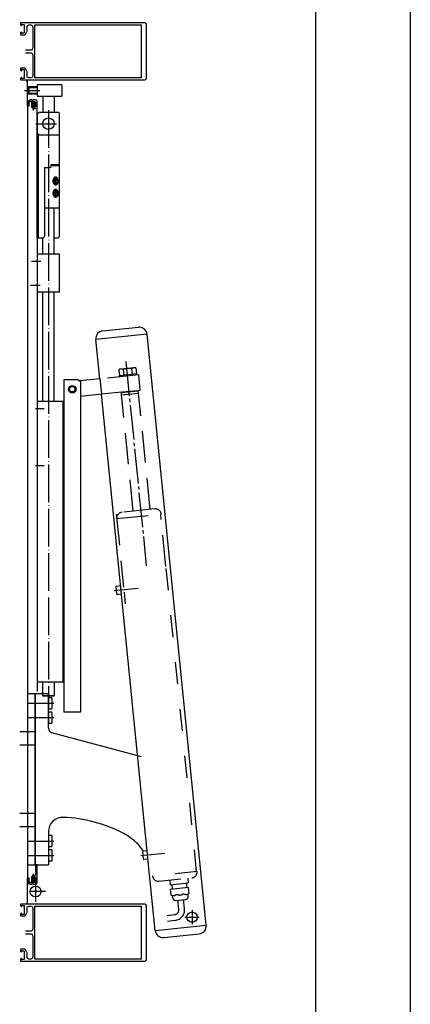
# Model space of a CAD drawing. Units: inches. Extents: x 5404 to 6654, y 2792 to 5542.
# Drawn here: x 6530 to 6654, y 4725 to 5038 of the extents above; entities that cross this region are included whole.
import ezdxf

# ---------------------------------------------------------------- set-up
doc = ezdxf.new("R2010")
doc.units = ezdxf.units.IN
for name, pattern in [('DASH_CENTER', [14, 11, -1, 1, -1]), ('DASHED', [15, 7, -8]), ('DOT_CENTER', [14, 12, -1, 0, -1]), ('LONG_DASHED', [15, 10, -5])]:
    doc.linetypes.add(name, pattern=pattern)
doc.layers.add('1', color=7, linetype='Continuous')
doc.layers.add('WINDOW', color=7, linetype='Continuous')

# ---------------------------------------------------------------- blocks, each defined once
blk = doc.blocks.new('a0kl', base_point=(6428.18, 3185.37))
at = {"color": 2, "linetype": 'Continuous'}
blk.add_line((6654.16, 5541.8), (6654.16, 2791.8), dxfattribs=at)
blk = doc.blocks.new('rahmen__142', base_point=(6257.18, 3233.97))
at = {"layer": '1'}
blk.add_blockref('a0kl', (6428.18, 3185.37), dxfattribs=at)

msp = doc.modelspace()

# ---------------------------------------------------------------- linework, layer by layer
at = {"color": 7, "linetype": 'Continuous'}
for p, q in [((6569.75, 5037.06), (6530.11, 5037.06)), ((6530.11, 5037.06), (6530.11, 5036.49)), ((6530.11, 5036.49), (6530.35, 5036.24)), ((6530.35, 5036.24), (6530.5, 5036.24)), ((6530.5, 5036.61), (6531.32, 5036.61)), ((6530.5, 5036.24), (6530.5, 5036.61)), ((6531.32, 5036.61), (6531.32, 5035.26)), ((6531.32, 5035.26), (6531.38, 5035.19)), ((6531.38, 5035.19), (6531.32, 5035.11)), ((6531.32, 5035.11), (6531.32, 5033.76)), ((6531.71, 5033.46), (6532.19, 5034.29)), ((6532.19, 5034.29), (6532.23, 5034.42)), ((6532.23, 5035.88), (6532.39, 5036.24)), ((6532.23, 5034.42), (6532.23, 5035.88)), ((6532.39, 5036.24), (6532.79, 5036.43)), ((6532.79, 5036.43), (6533.44, 5036.43)), ((6533.44, 5036.43), (6533.87, 5036.25)), ((6533.87, 5036.25), (6534.04, 5035.82)), ((6534.04, 5035.82), (6534.04, 5029.04)), ((6534.68, 5036.43), (6568.54, 5036.43)), ((6534.68, 5019.54), (6534.68, 5036.43)), ((6568.54, 5036.43), (6568.54, 5019.54)), ((6570.05, 5036.95), (6569.75, 5037.06)), ((6570.2, 5036.66), (6570.05, 5036.95)), ((6570.2, 5019.36), (6570.2, 5036.66)), ((6530.35, 5034.13), (6530.11, 5033.88)), ((6530.11, 5033.88), (6530.11, 5033.46)), ((6530.11, 5033.46), (6530.26, 5033.31)), ((6530.26, 5033.31), (6531.45, 5033.31)), ((6530.5, 5034.13), (6530.35, 5034.13)), ((6530.5, 5033.76), (6530.5, 5034.13)), ((6531.32, 5033.76), (6530.5, 5033.76)), ((6531.45, 5033.31), (6531.71, 5033.46)), ((6533.44, 5028.44), (6531.68, 5028.44)), ((6533.87, 5028.61), (6533.44, 5028.44)), ((6534.04, 5029.04), (6533.87, 5028.61)), ((6531.71, 5027.53), (6533.44, 5027.53)), ((6533.44, 5027.53), (6533.87, 5027.35)), ((6533.87, 5027.35), (6534.04, 5026.93)), ((6534.04, 5026.93), (6534.04, 5020.12)), ((6530.26, 5022.66), (6530.11, 5022.51)), ((6530.11, 5022.51), (6530.11, 5022.08)), ((6530.11, 5022.08), (6530.35, 5021.84)), ((6531.48, 5022.66), (6530.26, 5022.66)), ((6530.35, 5021.84), (6530.5, 5021.84)), ((6530.5, 5022.21), (6531.32, 5022.21)), ((6530.5, 5021.84), (6530.5, 5022.21)), ((6531.32, 5022.21), (6531.32, 5020.86)), ((6531.71, 5022.52), (6531.48, 5022.66)), ((6532.19, 5021.68), (6531.71, 5022.52)), ((6530.35, 5019.72), (6530.11, 5019.48)), ((6530.11, 5019.48), (6530.11, 5018.91)), ((6530.11, 5018.91), (6569.75, 5018.91)), ((6530.5, 5019.72), (6530.35, 5019.72)), ((6530.5, 5019.36), (6530.5, 5019.72)), ((6531.32, 5019.36), (6530.5, 5019.36)), ((6531.32, 5020.86), (6531.38, 5020.78)), ((6531.38, 5020.78), (6531.32, 5020.71)), ((6531.32, 5020.71), (6531.32, 5019.36)), ((6532.23, 5021.55), (6532.19, 5021.68)), ((6532.23, 5020.15), (6532.23, 5021.55)), ((6532.4, 5019.72), (6532.23, 5020.15)), ((6532.79, 5019.55), (6532.4, 5019.72)), ((6533.44, 5019.54), (6532.79, 5019.55)), ((6533.86, 5019.71), (6533.44, 5019.54)), ((6534.04, 5020.12), (6533.86, 5019.71)), ((6568.54, 5019.54), (6534.68, 5019.54)), ((6560.22, 5019.54), (6558.7, 5019.54)), ((6569.75, 5018.91), (6570.07, 5019.04)), ((6570.07, 5019.04), (6570.2, 5019.36)), ((6534.2, 5012.55), (6534.04, 5012.4)), ((6534.04, 5012.4), (6534.04, 5011.95)), ((6534.95, 5012.55), (6534.2, 5012.55)), ((6534.04, 5011.95), (6534.2, 5011.8)), ((6534.2, 5010.59), (6534.04, 5010.43)), ((6534.04, 5010.43), (6534.04, 5009.65)), ((6534.04, 5009.65), (6534.09, 5009.54)), ((6534.09, 5009.54), (6534.2, 5009.5)), ((6534.2, 5011.8), (6534.35, 5011.8)), ((6534.35, 5010.59), (6534.2, 5010.59)), ((6534.2, 5009.5), (6534.36, 5009.54)), ((6534.35, 5011.8), (6534.35, 5012.1)), ((6534.35, 5012.1), (6534.65, 5012.1)), ((6534.35, 5010.28), (6534.35, 5010.59)), ((6534.65, 5010.28), (6534.35, 5010.28)), ((6534.36, 5009.54), (6534.41, 5009.65)), ((6534.41, 5009.74), (6534.44, 5009.83)), ((6534.41, 5009.65), (6534.41, 5009.74)), ((6534.44, 5009.83), (6534.56, 5009.89)), ((6534.56, 5009.89), (6534.77, 5009.89)), ((6534.65, 5012.1), (6534.95, 5011.8)), ((6534.95, 5010.59), (6534.65, 5010.28)), ((6534.77, 5009.89), (6534.92, 5009.74)), ((6534.95, 5011.8), (6534.95, 5010.59)), ((6534.92, 4769.21), (6534.92, 4765.73)), ((6535.41, 4763.37), (6535.41, 4769.21)), ((6532.38, 4757.01), (6532.38, 4764.73)), ((6534.09, 4765.92), (6534.04, 4765.82)), ((6534.04, 4765.82), (6534.04, 4765.03)), ((6534.04, 4765.03), (6534.2, 4764.88)), ((6534.2, 4765.97), (6534.09, 4765.92)), ((6534.36, 4765.92), (6534.2, 4765.97)), ((6534.2, 4764.88), (6534.35, 4764.88)), ((6534.35, 4764.88), (6534.35, 4765.18)), ((6534.35, 4765.18), (6534.65, 4765.18)), ((6534.41, 4765.82), (6534.36, 4765.92)), ((6534.41, 4765.73), (6534.41, 4765.82)), ((6534.44, 4765.64), (6534.41, 4765.73)), ((6534.56, 4765.57), (6534.44, 4765.64)), ((6534.77, 4765.57), (6534.56, 4765.57)), ((6534.65, 4765.18), (6534.95, 4764.88)), ((6534.92, 4765.73), (6534.77, 4765.57)), ((6534.95, 4764.88), (6534.95, 4763.67)), ((6534.2, 4763.67), (6534.04, 4763.52)), ((6534.04, 4763.52), (6534.04, 4763.06)), ((6534.04, 4763.06), (6534.2, 4762.91)), ((6534.35, 4763.67), (6534.2, 4763.67)), ((6534.2, 4762.91), (6534.95, 4762.91)), ((6534.35, 4763.37), (6534.35, 4763.67)), ((6534.65, 4763.37), (6534.35, 4763.37)), ((6534.95, 4763.67), (6534.65, 4763.37)), ((6534.95, 4762.91), (6535.24, 4763.02)), ((6535.24, 4763.02), (6535.41, 4763.37)), ((6569.75, 4756.56), (6530.11, 4756.56)), ((6530.11, 4756.56), (6530.11, 4755.98)), ((6530.11, 4755.98), (6530.35, 4755.74)), ((6530.35, 4755.74), (6530.5, 4755.74)), ((6530.5, 4755.74), (6530.5, 4756.1)), ((6530.5, 4756.1), (6531.32, 4756.1)), ((6531.32, 4756.1), (6531.32, 4754.76)), ((6532.23, 4756.84), (6532.38, 4757.01)), ((6532.23, 4756.84), (6532.23, 4756.84)), ((6532.23, 4755.32), (6532.4, 4755.74)), ((6532.23, 4753.92), (6532.23, 4755.32)), ((6532.4, 4755.74), (6532.79, 4755.92)), ((6532.79, 4755.92), (6533.44, 4755.92)), ((6533.44, 4755.92), (6533.86, 4755.76)), ((6533.86, 4755.76), (6534.04, 4755.34)), ((6534.04, 4755.34), (6534.04, 4748.54)), ((6534.68, 4755.92), (6568.54, 4755.92)), ((6534.68, 4739.04), (6534.68, 4755.92)), ((6558.7, 4755.92), (6560.22, 4755.92)), ((6568.54, 4755.92), (6568.54, 4739.04)), ((6570.07, 4756.42), (6569.75, 4756.56)), ((6570.2, 4756.1), (6570.07, 4756.42)), ((6570.2, 4738.81), (6570.2, 4756.1)), ((6530.35, 4753.62), (6530.11, 4753.38)), ((6530.11, 4753.38), (6530.11, 4752.96)), ((6530.11, 4752.96), (6530.26, 4752.81)), ((6530.26, 4752.81), (6531.48, 4752.81)), ((6530.5, 4753.62), (6530.35, 4753.62)), ((6530.5, 4753.26), (6530.5, 4753.62)), ((6531.32, 4753.26), (6530.5, 4753.26)), ((6531.32, 4754.76), (6531.38, 4754.68)), ((6531.38, 4754.68), (6531.32, 4754.61)), ((6531.32, 4754.61), (6531.32, 4753.26)), ((6531.48, 4752.81), (6531.71, 4752.94)), ((6531.71, 4752.94), (6532.19, 4753.78)), ((6532.19, 4753.78), (6532.23, 4753.92)), ((6531.68, 4747.03), (6533.44, 4747.03)), ((6533.44, 4747.93), (6531.71, 4747.93)), ((6533.87, 4748.11), (6533.44, 4747.93)), ((6533.44, 4747.03), (6533.87, 4746.85)), ((6534.04, 4748.54), (6533.87, 4748.11)), ((6533.87, 4746.85), (6534.04, 4746.42)), ((6534.04, 4746.42), (6534.04, 4739.64)), ((6530.26, 4742.15), (6530.11, 4742)), ((6530.11, 4742), (6530.11, 4741.58)), ((6530.11, 4741.58), (6530.35, 4741.34)), ((6531.45, 4742.15), (6530.26, 4742.15)), ((6530.35, 4741.34), (6530.5, 4741.34)), ((6530.5, 4741.34), (6530.5, 4741.7)), ((6530.5, 4741.7), (6531.32, 4741.7)), ((6531.32, 4741.7), (6531.32, 4740.35)), ((6531.32, 4740.35), (6531.38, 4740.28)), ((6531.38, 4740.28), (6531.32, 4740.2)), ((6531.32, 4740.2), (6531.32, 4738.86)), ((6531.71, 4742), (6531.45, 4742.15)), ((6532.19, 4741.18), (6531.71, 4742)), ((6532.23, 4741.04), (6532.19, 4741.18)), ((6532.23, 4739.59), (6532.23, 4741.04)), ((6532.39, 4739.23), (6532.23, 4739.59)), ((6534.04, 4739.64), (6533.87, 4739.22)), ((6530.35, 4739.22), (6530.11, 4738.98)), ((6530.11, 4738.98), (6530.11, 4738.4)), ((6530.11, 4738.4), (6569.75, 4738.4)), ((6530.5, 4739.22), (6530.35, 4739.22)), ((6530.5, 4738.86), (6530.5, 4739.22)), ((6531.32, 4738.86), (6530.5, 4738.86)), ((6532.79, 4739.04), (6532.39, 4739.23)), ((6533.44, 4739.04), (6532.79, 4739.04)), ((6533.87, 4739.22), (6533.44, 4739.04)), ((6568.54, 4739.04), (6534.68, 4739.04)), ((6569.75, 4738.4), (6570.05, 4738.52)), ((6570.05, 4738.52), (6570.2, 4738.81))]:
    msp.add_line(p, q, dxfattribs=at)
at = {"color": 3, "linetype": 'Continuous'}
for p, q in [((6531.93, 5018.6), (6532.23, 5018.6)), ((6532.38, 5018.45), (6532.23, 5018.6)), ((6532.38, 5010.74), (6532.38, 5018.45)), ((6535.24, 5012.45), (6534.95, 5012.55)), ((6535.41, 5012.1), (6535.24, 5012.45)), ((6535.41, 4998.03), (6535.41, 5012.1))]:
    msp.add_line(p, q, dxfattribs=at)
at = {"color": 4, "linetype": 'Continuous'}
msp.add_line((6535.41, 4991.52), (6535.41, 4997.88), dxfattribs=at)
at = {"layer": '1', "color": 7, "linetype": 'Continuous'}
for p, q in [((6624.16, 4720.76), (6624.16, 5220.76)), ((6532.38, 5016.33), (6532.83, 5016.79)), ((6532.59, 5016.55), (6535.41, 5016.55)), ((6532.83, 5016.79), (6532.83, 5014.37)), ((6532.83, 5016.79), (6535.41, 5016.79)), ((6535.41, 5017.39), (6535.41, 5013.76)), ((6543.27, 5017.39), (6535.41, 5017.39)), ((6543.27, 5017.39), (6543.27, 5013.76)), ((6532.83, 5014.37), (6532.38, 5014.82)), ((6535.41, 5014.61), (6532.59, 5014.61)), ((6535.41, 5014.37), (6532.83, 5014.37)), ((6535.41, 5013.76), (6543.27, 5013.76)), ((6537.22, 5013.76), (6537.22, 5008.56)), ((6540.85, 5013.76), (6540.85, 5008.56)), ((6535.41, 5008.35), (6535.41, 5001.63)), ((6535.86, 5008.35), (6535.41, 5008.35)), ((6542.21, 5008.56), (6536.44, 5008.56)), ((6542.52, 4969.22), (6542.52, 5008.26)), ((6535.86, 5001.63), (6535.41, 5001.63)), ((6535.86, 4968.62), (6535.86, 5001.63)), ((6536.44, 5001.42), (6542.21, 5001.42)), ((6537.77, 4991), (6537.77, 4978.29)), ((6537.77, 4991), (6539.34, 4991)), ((6539.94, 4991.61), (6539.94, 4991.98)), ((6539.94, 4991.98), (6541.91, 4991.98)), ((6542.36, 4991.58), (6539.94, 4991.58)), ((6541.17, 4987.07), (6541.28, 4987.37)), ((6541.19, 4987.97), (6541.25, 4987.97)), ((6541.28, 4987.37), (6541.71, 4987.37)), ((6541.71, 4987.37), (6541.92, 4986.76)), ((6541.06, 4986.76), (6541.17, 4987.07)), ((6541.17, 4986.46), (6541.06, 4986.76)), ((6541.17, 4987.07), (6541.28, 4986.76)), ((6541.28, 4986.76), (6541.17, 4986.46)), ((6541.28, 4986.16), (6541.17, 4986.46)), ((6541.19, 4985.56), (6541.25, 4985.56)), ((6541.92, 4986.76), (6541.28, 4986.76)), ((6541.71, 4986.16), (6541.28, 4986.16)), ((6541.92, 4986.76), (6541.71, 4986.16)), ((6541.06, 4982.83), (6541.17, 4983.13)), ((6541.17, 4982.53), (6541.06, 4982.83)), ((6541.17, 4983.13), (6541.28, 4983.44)), ((6541.17, 4983.13), (6541.28, 4982.83)), ((6541.28, 4982.83), (6541.17, 4982.53)), ((6541.28, 4982.23), (6541.17, 4982.53)), ((6541.19, 4984.04), (6541.25, 4984.04)), ((6541.19, 4981.62), (6541.25, 4981.62)), ((6541.28, 4983.44), (6541.71, 4983.44)), ((6541.92, 4982.83), (6541.28, 4982.83)), ((6541.71, 4982.23), (6541.28, 4982.23)), ((6541.71, 4983.44), (6541.92, 4982.83)), ((6541.92, 4982.83), (6541.71, 4982.23)), ((6542.36, 4978.14), (6537.75, 4978.14)), ((6537.77, 4978.19), (6537.77, 4969.22)), ((6540.85, 4963.45), (6540.85, 4978.14)), ((6535.41, 4968.62), (6537.16, 4968.62)), ((6537.22, 4963.45), (6537.22, 4968.62)), ((6540.85, 4968.62), (6541.91, 4968.62)), ((6542.52, 4963.45), (6535.41, 4963.45)), ((6542.52, 4951.35), (6542.52, 4963.45)), ((6533.62, 4961.18), (6536.64, 4961.18)), ((6533.37, 4953.61), (6536.39, 4953.61)), ((6542.52, 4951.35), (6535.41, 4951.35)), ((6537.22, 4916.39), (6537.22, 4951.35)), ((6540.85, 4916.39), (6540.85, 4951.35)), ((6556.37, 4939.07), (6567.65, 4940.2)), ((6570.39, 4937.96), (6554.13, 4936.33)), ((6589.24, 4749.8), (6570.39, 4937.96)), ((6555.39, 4923.76), (6554.13, 4936.33)), ((6568.22, 4920.18), (6567.74, 4925)), ((6548.63, 4923.49), (6543.88, 4923.49)), ((6543.88, 4923.49), (6543.88, 4817.59)), ((6548.63, 4923.49), (6549.23, 4922.89)), ((6555.39, 4923.76), (6549, 4923.12)), ((6549.23, 4922.89), (6549.23, 4817.59)), ((6555.39, 4923.76), (6555.88, 4918.94)), ((6549.23, 4918.28), (6555.88, 4918.94)), ((6570.57, 4772.25), (6555.88, 4918.94)), ((6567.44, 4920.1), (6568.22, 4920.18)), ((6543.7, 4916.53), (6535.41, 4916.53)), ((6543.7, 4827.27), (6543.7, 4916.53)), ((6543.88, 4902.92), (6543.7, 4902.92)), ((6543.7, 4898.08), (6543.88, 4898.08)), ((6560.51, 4857.53), (6560.73, 4855.27)), ((6562, 4857.83), (6560.64, 4857.7)), ((6563.11, 4855.86), (6563.48, 4852.12)), ((6560.9, 4855.14), (6562.25, 4855.27)), ((6535.41, 4827.27), (6543.7, 4827.27)), ((6537.22, 4822.89), (6537.22, 4827.27)), ((6540.85, 4827.27), (6540.85, 4822.89)), ((6539.04, 4823.49), (6532.38, 4823.49)), ((6534.8, 4811.39), (6534.8, 4823.49)), ((6534.8, 4823.49), (6534.8, 4769.03)), ((6540.85, 4822.89), (6537.22, 4822.89)), ((6540.7, 4822.73), (6537.37, 4822.73)), ((6539.04, 4812.55), (6539.04, 4823.49)), ((6540.11, 4822.21), (6539.04, 4822.21)), ((6539.04, 4822.21), (6539.04, 4818.72)), ((6539.04, 4821.37), (6539.04, 4819.56)), ((6540.25, 4819.15), (6540.25, 4821.77)), ((6539.04, 4818.72), (6540.11, 4818.72)), ((6539.04, 4817.67), (6539.04, 4814.18)), ((6540.11, 4817.67), (6539.04, 4817.67)), ((6539.04, 4816.83), (6539.04, 4815.02)), ((6540.25, 4814.62), (6540.25, 4817.24)), ((6549.23, 4817.59), (6543.88, 4817.59)), ((6539.04, 4814.18), (6540.11, 4814.18)), ((6568.63, 4803.46), (6540.16, 4811.09)), ((6539.04, 4779.62), (6539.04, 4769.03)), ((6539.04, 4778.34), (6539.04, 4774.84)), ((6540.11, 4778.34), (6539.04, 4778.34)), ((6539.04, 4777.5), (6539.04, 4775.68)), ((6540.25, 4775.28), (6540.25, 4777.9)), ((6539.04, 4774.84), (6540.11, 4774.84)), ((6534.8, 4769.03), (6534.8, 4773.05)), ((6540.11, 4773.8), (6539.04, 4773.8)), ((6539.04, 4773.8), (6539.04, 4770.31)), ((6539.04, 4772.96), (6539.04, 4771.14)), ((6540.25, 4770.74), (6540.25, 4773.36)), ((6568.95, 4773.23), (6569.18, 4770.97)), ((6570.44, 4773.53), (6569.09, 4773.4)), ((6569.35, 4770.84), (6570.7, 4770.97)), ((6572.98, 4748.17), (6570.57, 4772.25)), ((6532.38, 4769.03), (6539.04, 4769.03)), ((6532.38, 4768.66), (6532.38, 4764.73)), ((6539.04, 4770.31), (6540.11, 4770.31)), ((6534.95, 4764.27), (6534.95, 4757.31)), ((6538.06, 4760.55), (6533.21, 4760.55)), ((6572.98, 4748.17), (6589.24, 4749.8)), ((6572.98, 4748.17), (6572.98, 4748.17)), ((6575.72, 4745.93), (6587, 4747.06))]:
    msp.add_line(p, q, dxfattribs=at)
at = {"layer": '1', "color": 7, "linetype": 'DOT_CENTER'}
for p, q in [((6531.39, 5015.58), (6536.31, 5015.58)), ((6539.04, 5009.26), (6539.04, 4821.71)), ((6535.01, 5004.99), (6541.55, 5004.99)), ((6539.04, 5003.16), (6539.04, 5003.17)), ((6541.28, 4986.76), (6541.06, 4986.76)), ((6541.28, 4982.83), (6541.06, 4982.83)), ((6537.65, 4914.26), (6534.93, 4914.26)), ((6537.65, 4896.11), (6534.93, 4896.11)), ((6559.99, 4856.34), (6567.63, 4857.1)), ((6568.43, 4772.04), (6576.08, 4772.8)), ((6582.46, 4752.38), (6587, 4752.38)), ((6584.73, 4754.65), (6584.73, 4750.11))]:
    msp.add_line(p, q, dxfattribs=at)
at = {"layer": '1', "color": 7, "linetype": 'LONG_DASHED'}
for p, q in [((6532.82, 5015.58), (6532.38, 5016.33)), ((6532.82, 5015.58), (6532.38, 5014.82)), ((6567.74, 4925), (6555.39, 4923.76)), ((6561.43, 4926.58), (6561.6, 4924.87)), ((6561.6, 4924.87), (6567.16, 4925.42)), ((6561.72, 4924.39), (6561.67, 4924.87)), ((6566.27, 4927.28), (6562.1, 4926.86)), ((6562.82, 4926.72), (6562.99, 4925.01)), ((6565.77, 4925.28), (6565.6, 4926.99)), ((6567.16, 4925.42), (6566.99, 4927.13)), ((6567.09, 4925.42), (6567.14, 4924.94)), ((6555.88, 4918.94), (6562.38, 4919.59)), ((6562.24, 4919.43), (6567.6, 4919.96)), ((6562.38, 4919.59), (6562.24, 4919.43)), ((6562.32, 4918.67), (6562.24, 4919.43)), ((6562.29, 4918.67), (6567.71, 4919.21)), ((6566, 4881.64), (6562.29, 4918.67)), ((6562.38, 4919.59), (6567.44, 4920.1)), ((6567.6, 4919.96), (6567.44, 4920.1)), ((6567.68, 4919.21), (6567.6, 4919.96)), ((6571.42, 4882.18), (6567.71, 4919.21)), ((6560.62, 4880.73), (6562.95, 4857.42)), ((6560.76, 4879.29), (6574.91, 4880.71)), ((6572.92, 4882.33), (6562.39, 4881.28)), ((6576.43, 4864.05), (6574.76, 4880.69))]:
    msp.add_line(p, q, dxfattribs=at)
at = {"layer": '1', "color": 3, "linetype": 'Continuous'}
for p, q in [((6532.38, 5010.74), (6532.38, 4762.61)), ((6535.41, 4968.62), (6535.41, 5001.63)), ((6535.41, 4991.52), (6535.41, 4833.93)), ((6535.41, 4916.53), (6535.41, 4824.25)), ((6532.38, 4823.49), (6532.38, 4769.03)), ((6534.8, 4789.16), (6534.8, 4811.39))]:
    msp.add_line(p, q, dxfattribs=at)
at = {"layer": '1', "color": 7, "linetype": 'DASH_CENTER'}
for p, q in [((6563.66, 4929.29), (6570.17, 4864.25)), ((6532.38, 4820.46), (6540.7, 4820.46)), ((6532.38, 4815.93), (6540.7, 4815.93)), ((6535.03, 4811.39), (6529.89, 4811.39)), ((6535.03, 4807.15), (6529.89, 4807.15)), ((6535.03, 4785.37), (6529.89, 4785.37)), ((6535.03, 4781.13), (6529.89, 4781.13)), ((6532.38, 4776.59), (6540.7, 4776.59)), ((6532.38, 4772.05), (6540.7, 4772.05))]:
    msp.add_line(p, q, dxfattribs=at)
at = {"layer": '1', "color": 7, "linetype": 'DASHED'}
for p, q in [((6586.16, 4766.89), (6576.43, 4864.05)), ((6586.31, 4766.9), (6572.16, 4765.49)), ((6574.15, 4763.86), (6584.69, 4764.92)), ((6583.33, 4764.78), (6583.48, 4763.28)), ((6577.61, 4764.21), (6577.76, 4762.7)), ((6577.76, 4762.7), (6583.48, 4763.28)), ((6583.63, 4761.77), (6577.91, 4761.2)), ((6578.52, 4761.26), (6578.36, 4762.76)), ((6582.88, 4763.22), (6583.03, 4761.71)), ((6583.81, 4759.96), (6583.63, 4761.77)), ((6578.09, 4759.39), (6577.91, 4761.2)), ((6578.54, 4759.19), (6578.09, 4759.39)), ((6578.6, 4758.53), (6578.54, 4759.19)), ((6579.75, 4759.56), (6580.05, 4759.59)), ((6581.86, 4759.77), (6582.16, 4759.8)), ((6583.42, 4759.68), (6583.81, 4759.96)), ((6583.49, 4759.02), (6583.42, 4759.68)), ((6579.6, 4757.72), (6582.68, 4758.03)), ((6580.53, 4754.83), (6580.23, 4757.78)), ((6582.33, 4755.01), (6582.04, 4757.96)), ((6576.76, 4752.93), (6579.17, 4753.18)), ((6576.95, 4751.13), (6579.35, 4751.37))]:
    msp.add_line(p, q, dxfattribs=at)
at = {"layer": '1', "color": 4, "linetype": 'Continuous'}
for p, q in [((6543.7, 4843.31), (6543.88, 4843.31)), ((6543.88, 4834.84), (6543.7, 4834.84)), ((6537.37, 4822.73), (6537.22, 4822.89)), ((6540.85, 4822.89), (6540.7, 4822.73)), ((6534.8, 4773.05), (6534.8, 4789.16))]:
    msp.add_line(p, q, dxfattribs=at)
at = {"layer": '1', "color": 7, "linetype": 'Continuous'}
for centre, radius in [((6539.04, 5004.99), 1.82), ((6546.6, 4920.47), 1.21), ((6546.6, 4920.47), 0.861), ((6534.95, 4760.55), 1.74), ((6584.73, 4752.38), 1.66)]:
    msp.add_circle(centre, radius, dxfattribs=at)
for centre, radius, start, end in [((6536.44, 5007.65), 0.908, 90, 129.9445), ((6542.21, 5008.26), 0.303, 0, 90), ((6536.44, 5002.33), 0.908, 230.0555, 270), ((6542.21, 5001.72), 0.303, 270, 0), ((6539.34, 4991.61), 0.605, 270, 0), ((6541.91, 4992.58), 0.605, 270, 0), ((6537.16, 4969.22), 0.605, 270, 0), ((6541.91, 4969.22), 0.605, 270, 0), ((6567.9, 4937.71), 2.5, 5.7209, 95.7209), ((6556.62, 4936.58), 2.5, 95.7209, 185.7209), ((6560.66, 4857.54), 0.151, 95.7209, 185.7209), ((6560.88, 4855.29), 0.151, 185.7209, 275.7209), ((6539.48, 4821.77), 0.768, 0, 34.6317), ((6539.48, 4819.15), 0.768, 325.3683, 0), ((6539.48, 4817.24), 0.768, 0, 34.6317), ((6540.55, 4812.55), 1.51, 180, 255), ((6539.48, 4814.62), 0.768, 325.3683, 0), ((6543.58, 4779.62), 4.54, 87.6891, 180), ((6541.93, 4738.8), 45.39, 62.5818, 87.6891), ((6539.48, 4777.9), 0.768, 0, 34.6317), ((6554.47, 4762.98), 18.15, 35.1181, 57.4058), ((6539.48, 4775.28), 0.768, 325.3683, 0), ((6539.48, 4773.36), 0.768, 0, 34.6317), ((6569.1, 4773.25), 0.151, 95.7209, 185.7209), ((6569.33, 4770.99), 0.151, 185.7209, 275.7209), ((6539.48, 4770.74), 0.768, 325.3683, 0), ((6586.76, 4749.55), 2.5, 275.7209, 5.7209), ((6575.47, 4748.42), 2.5, 185.7209, 275.7209)]:
    msp.add_arc(centre, radius, start, end, dxfattribs=at)
at = {"layer": '1', "color": 7, "linetype": 'LONG_DASHED'}
for centre, radius, start, end in [((6562.22, 4925.64), 1.23, 95.7209, 130.3526), ((6562.22, 4925.64), 1.23, 61.0892, 95.7209), ((6564.64, 4922.5), 4.59, 78.0005, 113.4413), ((6566.39, 4926.06), 1.23, 95.7209, 130.3526), ((6566.39, 4926.06), 1.23, 61.0892, 95.7209), ((6562.57, 4879.47), 1.82, 95.7209, 185.7209), ((6573.1, 4880.53), 1.82, 5.7209, 95.7209), ((6554.47, 4762.98), 18.15, 57.4058, 62.5818)]:
    msp.add_arc(centre, radius, start, end, dxfattribs=at)
at = {"layer": '1', "color": 7, "linetype": 'DASHED'}
for centre, radius, start, end in [((6573.97, 4765.67), 1.82, 185.7209, 275.7209), ((6584.51, 4766.72), 1.82, 275.7209, 5.7209), ((6578.79, 4760.78), 1.55, 243.2805, 308.1613), ((6579.51, 4758.62), 0.908, 185.7209, 275.7209), ((6580.8, 4761.25), 1.82, 245.8581, 305.5837), ((6582.86, 4761.18), 1.55, 243.2805, 308.1613), ((6582.58, 4758.93), 0.908, 275.7209, 5.7209), ((6579.02, 4754.68), 1.51, 275.7209, 5.7209), ((6579.02, 4754.68), 3.33, 275.7209, 5.7209)]:
    msp.add_arc(centre, radius, start, end, dxfattribs=at)
at = {"layer": '1', "color": 7, "linetype": 'Continuous'}
for points in [[(6541.25, 4985.56), (6541.17, 4985.57), (6541.1, 4985.6), (6541.03, 4985.63), (6540.96, 4985.67), (6540.89, 4985.72), (6540.83, 4985.77), (6540.77, 4985.84), (6540.71, 4985.91), (6540.66, 4985.99), (6540.62, 4986.07), (6540.58, 4986.16), (6540.54, 4986.25), (6540.52, 4986.35), (6540.49, 4986.45), (6540.48, 4986.55), (6540.47, 4986.66), (6540.46, 4986.76), (6540.47, 4986.87), (6540.48, 4986.97), (6540.49, 4987.08), (6540.52, 4987.18), (6540.54, 4987.27), (6540.58, 4987.37), (6540.62, 4987.46), (6540.66, 4987.54), (6540.71, 4987.62), (6540.77, 4987.69), (6540.83, 4987.75), (6540.89, 4987.81), (6540.96, 4987.86), (6541.03, 4987.9), (6541.1, 4987.93), (6541.17, 4987.96), (6541.25, 4987.97), (6541.32, 4987.97), (6541.4, 4987.97), (6541.47, 4987.96), (6541.54, 4987.93), (6541.61, 4987.9), (6541.68, 4987.86), (6541.75, 4987.81), (6541.81, 4987.75), (6541.87, 4987.69), (6541.93, 4987.62), (6541.98, 4987.54), (6542.02, 4987.46), (6542.06, 4987.37), (6542.1, 4987.27), (6542.13, 4987.18), (6542.15, 4987.08), (6542.16, 4986.97), (6542.17, 4986.87), (6542.18, 4986.76), (6542.17, 4986.66), (6542.16, 4986.55), (6542.15, 4986.45), (6542.13, 4986.35), (6542.1, 4986.25), (6542.06, 4986.16), (6542.02, 4986.07), (6541.98, 4985.99), (6541.93, 4985.91), (6541.87, 4985.84), (6541.81, 4985.77), (6541.75, 4985.72), (6541.68, 4985.67), (6541.61, 4985.63), (6541.54, 4985.6), (6541.47, 4985.57), (6541.4, 4985.56), (6541.32, 4985.55), (6541.25, 4985.56)], [(6541.55, 4985.8), (6541.61, 4985.81), (6541.67, 4985.83), (6541.73, 4985.85), (6541.78, 4985.89), (6541.84, 4985.93), (6541.89, 4985.97), (6541.93, 4986.02), (6541.98, 4986.08), (6542.02, 4986.14), (6542.05, 4986.21), (6542.09, 4986.28), (6542.11, 4986.35), (6542.14, 4986.43), (6542.15, 4986.51), (6542.17, 4986.59), (6542.17, 4986.68), (6542.18, 4986.76), (6542.17, 4986.85), (6542.17, 4986.93), (6542.15, 4987.01), (6542.14, 4987.09), (6542.11, 4987.17), (6542.09, 4987.24), (6542.05, 4987.32), (6542.02, 4987.38), (6541.98, 4987.44), (6541.93, 4987.5), (6541.89, 4987.55), (6541.84, 4987.6), (6541.78, 4987.64), (6541.73, 4987.67), (6541.67, 4987.7), (6541.61, 4987.71), (6541.55, 4987.72), (6541.49, 4987.73), (6541.43, 4987.72), (6541.37, 4987.71), (6541.31, 4987.7), (6541.26, 4987.67), (6541.2, 4987.64), (6541.15, 4987.6), (6541.1, 4987.55), (6541.05, 4987.5), (6541.01, 4987.44), (6540.97, 4987.38), (6540.93, 4987.32), (6540.9, 4987.24), (6540.87, 4987.17), (6540.85, 4987.09), (6540.83, 4987.01), (6540.82, 4986.93), (6540.81, 4986.85), (6540.81, 4986.76), (6540.81, 4986.68), (6540.82, 4986.59), (6540.83, 4986.51), (6540.85, 4986.43), (6540.87, 4986.35), (6540.9, 4986.28), (6540.93, 4986.21), (6540.97, 4986.14), (6541.01, 4986.08), (6541.05, 4986.02), (6541.1, 4985.97), (6541.15, 4985.93), (6541.2, 4985.89), (6541.26, 4985.85), (6541.31, 4985.83), (6541.37, 4985.81), (6541.43, 4985.8), (6541.49, 4985.8), (6541.55, 4985.8)], [(6541.25, 4981.62), (6541.17, 4981.64), (6541.1, 4981.66), (6541.03, 4981.69), (6540.96, 4981.73), (6540.89, 4981.78), (6540.83, 4981.84), (6540.77, 4981.91), (6540.71, 4981.98), (6540.66, 4982.05), (6540.62, 4982.14), (6540.58, 4982.23), (6540.54, 4982.32), (6540.52, 4982.42), (6540.49, 4982.52), (6540.48, 4982.62), (6540.47, 4982.73), (6540.46, 4982.83), (6540.47, 4982.94), (6540.48, 4983.04), (6540.49, 4983.14), (6540.52, 4983.24), (6540.54, 4983.34), (6540.58, 4983.43), (6540.62, 4983.52), (6540.66, 4983.61), (6540.71, 4983.69), (6540.77, 4983.76), (6540.83, 4983.82), (6540.89, 4983.88), (6540.96, 4983.93), (6541.03, 4983.97), (6541.1, 4984), (6541.17, 4984.02), (6541.25, 4984.04), (6541.32, 4984.04), (6541.4, 4984.04), (6541.47, 4984.02), (6541.54, 4984), (6541.61, 4983.97), (6541.68, 4983.93), (6541.75, 4983.88), (6541.81, 4983.82), (6541.87, 4983.76), (6541.93, 4983.69), (6541.98, 4983.61), (6542.02, 4983.52), (6542.06, 4983.43), (6542.1, 4983.34), (6542.13, 4983.24), (6542.15, 4983.14), (6542.16, 4983.04), (6542.17, 4982.94), (6542.18, 4982.83), (6542.17, 4982.73), (6542.16, 4982.62), (6542.15, 4982.52), (6542.13, 4982.42), (6542.1, 4982.32), (6542.06, 4982.23), (6542.02, 4982.14), (6541.98, 4982.05), (6541.93, 4981.98), (6541.87, 4981.91), (6541.81, 4981.84), (6541.75, 4981.78), (6541.68, 4981.73), (6541.61, 4981.69), (6541.54, 4981.66), (6541.47, 4981.64), (6541.4, 4981.62), (6541.32, 4981.62), (6541.25, 4981.62)], [(6541.55, 4981.87), (6541.61, 4981.88), (6541.67, 4981.9), (6541.73, 4981.92), (6541.78, 4981.95), (6541.84, 4981.99), (6541.89, 4982.04), (6541.93, 4982.09), (6541.98, 4982.15), (6542.02, 4982.21), (6542.05, 4982.28), (6542.09, 4982.35), (6542.11, 4982.42), (6542.14, 4982.5), (6542.15, 4982.58), (6542.17, 4982.66), (6542.17, 4982.74), (6542.18, 4982.83), (6542.17, 4982.91), (6542.17, 4983), (6542.15, 4983.08), (6542.14, 4983.16), (6542.11, 4983.24), (6542.09, 4983.31), (6542.05, 4983.38), (6542.02, 4983.45), (6541.98, 4983.51), (6541.93, 4983.57), (6541.89, 4983.62), (6541.84, 4983.66), (6541.78, 4983.7), (6541.73, 4983.74), (6541.67, 4983.76), (6541.61, 4983.78), (6541.55, 4983.79), (6541.49, 4983.8), (6541.43, 4983.79), (6541.37, 4983.78), (6541.31, 4983.76), (6541.26, 4983.74), (6541.2, 4983.7), (6541.15, 4983.66), (6541.1, 4983.62), (6541.05, 4983.57), (6541.01, 4983.51), (6540.97, 4983.45), (6540.93, 4983.38), (6540.9, 4983.31), (6540.87, 4983.24), (6540.85, 4983.16), (6540.83, 4983.08), (6540.82, 4983), (6540.81, 4982.91), (6540.81, 4982.83), (6540.81, 4982.74), (6540.82, 4982.66), (6540.83, 4982.58), (6540.85, 4982.5), (6540.87, 4982.42), (6540.9, 4982.35), (6540.93, 4982.28), (6540.97, 4982.21), (6541.01, 4982.15), (6541.05, 4982.09), (6541.1, 4982.04), (6541.15, 4981.99), (6541.2, 4981.95), (6541.26, 4981.92), (6541.31, 4981.9), (6541.37, 4981.88), (6541.43, 4981.87), (6541.49, 4981.86), (6541.55, 4981.87)]]:
    msp.add_spline(points, degree=3, dxfattribs=at)
at = {"layer": 'WINDOW', "color": 7, "linetype": 'Continuous'}
for p, q in [((6532.84, 5012.3), (6532.72, 5012.15)), ((6532.98, 5012.44), (6532.84, 5012.3)), ((6533.13, 5012.55), (6532.98, 5012.44)), ((6533.8, 5012.55), (6533.13, 5012.55)), ((6533.95, 5012.4), (6533.8, 5012.55)), ((6533.95, 5011.8), (6533.95, 5012.4)), ((6532.45, 5011.44), (6532.44, 5011.25)), ((6532.44, 5011.25), (6532.46, 5011.05)), ((6532.48, 5011.63), (6532.45, 5011.44)), ((6532.46, 5011.05), (6532.49, 5010.86)), ((6532.54, 5011.81), (6532.48, 5011.63)), ((6532.49, 5010.86), (6532.55, 5010.68)), ((6532.62, 5011.99), (6532.54, 5011.81)), ((6532.55, 5010.68), (6532.79, 5010.54)), ((6532.72, 5012.15), (6532.62, 5011.99)), ((6532.79, 5010.54), (6532.93, 5010.79)), ((6532.87, 5011.53), (6532.97, 5011.8)), ((6532.87, 5010.96), (6532.87, 5011.53)), ((6532.93, 5010.79), (6532.87, 5010.96)), ((6532.97, 5011.8), (6533.27, 5012.16)), ((6533.27, 5012.16), (6533.47, 5012.16)), ((6533.47, 5012.16), (6533.59, 5012.07)), ((6533.59, 5012.07), (6533.59, 5010.43)), ((6533.59, 5010.43), (6533.74, 5010.17)), ((6533.74, 5010.17), (6533.95, 5010.13)), ((6534.04, 5011.71), (6533.95, 5011.8)), ((6533.95, 5011.4), (6534.04, 5011.49)), ((6533.95, 5010.98), (6533.95, 5011.4)), ((6534.04, 5010.89), (6533.95, 5010.98)), ((6533.95, 5010.59), (6534.04, 5010.68)), ((6533.95, 5010.13), (6533.95, 5010.59)), ((6534.44, 5011.71), (6534.04, 5011.71)), ((6534.04, 5011.49), (6534.44, 5011.49)), ((6534.5, 5010.89), (6534.04, 5010.89)), ((6534.04, 5010.68), (6534.44, 5010.68)), ((6534.44, 5011.95), (6534.44, 5011.71)), ((6534.72, 5011.69), (6534.44, 5011.95)), ((6534.44, 5011.49), (6534.53, 5011.4)), ((6534.44, 5010.43), (6534.72, 5010.7)), ((6534.44, 5010.68), (6534.44, 5010.43)), ((6534.59, 5010.97), (6534.5, 5010.89)), ((6534.53, 5011.4), (6534.53, 5011.1)), ((6534.53, 5011.1), (6534.59, 5010.97)), ((6534.77, 5011.57), (6534.72, 5011.69)), ((6534.72, 5010.7), (6534.77, 5010.81)), ((6534.77, 5010.81), (6534.77, 5011.57)), ((6532.55, 4764.78), (6532.49, 4764.6)), ((6532.79, 4764.92), (6532.55, 4764.78)), ((6532.93, 4764.67), (6532.79, 4764.92)), ((6532.87, 4764.5), (6532.93, 4764.67)), ((6533.74, 4765.29), (6533.59, 4765.03)), ((6533.59, 4765.03), (6533.59, 4763.39)), ((6533.95, 4765.33), (6533.74, 4765.29)), ((6533.95, 4764.88), (6533.95, 4765.33)), ((6534.04, 4764.79), (6533.95, 4764.88)), ((6534.44, 4764.79), (6534.04, 4764.79)), ((6534.44, 4765.03), (6534.44, 4764.79)), ((6534.72, 4764.77), (6534.44, 4765.03)), ((6534.77, 4764.65), (6534.72, 4764.77)), ((6534.77, 4763.89), (6534.77, 4764.65)), ((6532.46, 4764.41), (6532.44, 4764.22)), ((6532.44, 4764.22), (6532.45, 4764.03)), ((6532.45, 4764.03), (6532.48, 4763.84)), ((6532.49, 4764.6), (6532.46, 4764.41)), ((6532.48, 4763.84), (6532.54, 4763.65)), ((6532.54, 4763.65), (6532.62, 4763.48)), ((6532.62, 4763.48), (6532.72, 4763.31)), ((6532.72, 4763.31), (6532.84, 4763.16)), ((6532.84, 4763.16), (6532.98, 4763.03)), ((6532.87, 4763.93), (6532.87, 4764.5)), ((6532.97, 4763.66), (6532.87, 4763.93)), ((6533.27, 4763.3), (6532.97, 4763.66)), ((6532.98, 4763.03), (6533.13, 4762.91)), ((6533.13, 4762.91), (6533.8, 4762.91)), ((6533.47, 4763.3), (6533.27, 4763.3)), ((6533.59, 4763.39), (6533.47, 4763.3)), ((6533.8, 4762.91), (6533.95, 4763.06)), ((6533.95, 4764.49), (6534.04, 4764.58)), ((6533.95, 4764.06), (6533.95, 4764.49)), ((6534.04, 4763.97), (6533.95, 4764.06)), ((6533.95, 4763.67), (6534.04, 4763.76)), ((6533.95, 4763.06), (6533.95, 4763.67)), ((6534.04, 4764.58), (6534.5, 4764.58)), ((6534.44, 4763.97), (6534.04, 4763.97)), ((6534.04, 4763.76), (6534.44, 4763.76)), ((6534.53, 4764.06), (6534.44, 4763.97)), ((6534.44, 4763.52), (6534.72, 4763.78)), ((6534.44, 4763.76), (6534.44, 4763.52)), ((6534.5, 4764.58), (6534.59, 4764.5)), ((6534.59, 4764.5), (6534.53, 4764.36)), ((6534.53, 4764.36), (6534.53, 4764.06)), ((6534.72, 4763.78), (6534.77, 4763.89))]:
    msp.add_line(p, q, dxfattribs=at)

# ---------------------------------------------------------------- block references
msp.add_blockref('rahmen__142', (6257.18, 3233.97))

doc.saveas('drawing.dxf')
